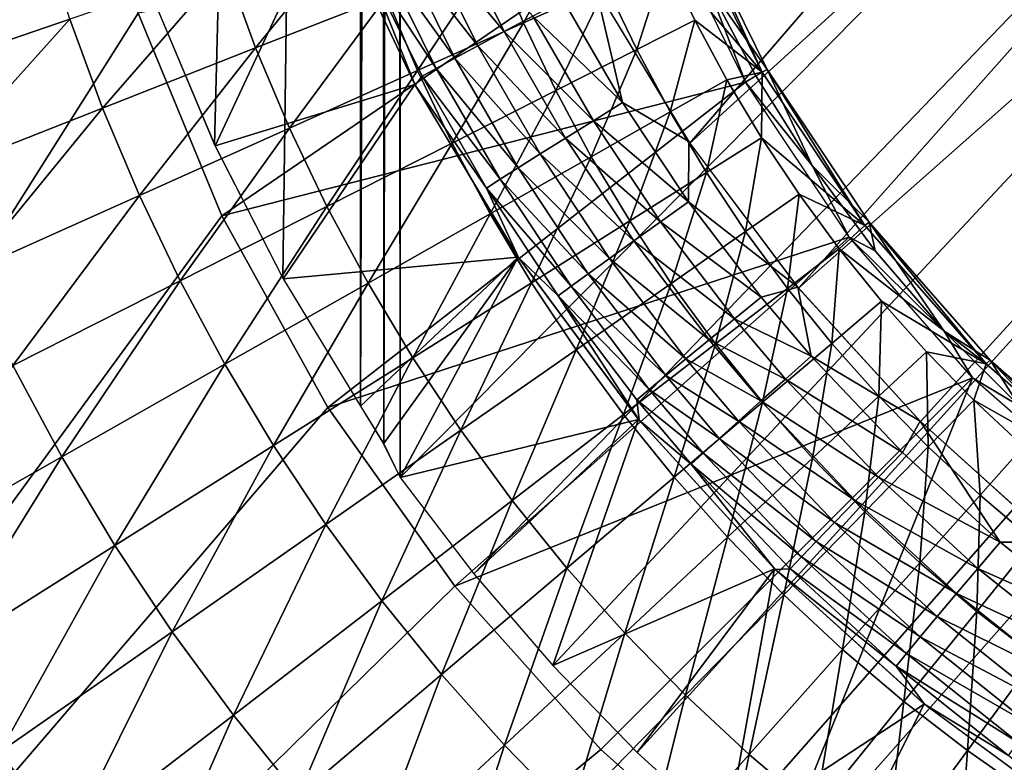
# Model space of a CAD drawing. Units: inches. Extents: x -15.3 to 15.3, y -33 to 33.1.
# Drawn here: x -9.4 to -6.4, y -27.3 to -25.1 of the extents above; entities that cross this region are included whole.
import ezdxf

# ---------------------------------------------------------------- set-up
doc = ezdxf.new("R2010")
doc.units = ezdxf.units.IN
doc.header["$MEASUREMENT"] = 0
doc.layers.add('SEAT-BACKFABRIC', color=5, linetype='Continuous')
doc.layers.add('SEAT-SEATFABRIC', color=5, linetype='Continuous')

msp = doc.modelspace()

# ---------------------------------------------------------------- linework, layer by layer
at = {"layer": 'SEAT-BACKFABRIC'}
for points in [[(-13.4902, -7.8724, 15.1561), (-13.4902, -7.8724, 15.1561), (-13.4902, -32.1224, 15.1561), (-9.3626, -23.0922, 15.1561)], [(-9.3626, -23.0922, 15.1561), (-9.3626, -23.0922, 15.1561), (-13.4902, -32.1224, 15.1561), (-9.3252, -23.7575, 15.1561)], [(-13.4902, -32.1224, 15.1561), (-13.4902, -32.1224, 15.1561), (-9.2136, -24.4145, 15.1561), (-9.3252, -23.7575, 15.1561)], [(-9.0291, -25.0548, 15.1561), (-9.0291, -25.0548, 15.1561), (-9.2136, -24.4145, 15.1561), (-13.4902, -32.1224, 15.1561)], [(-7.1305, -25.2342, 25.5062), (-7.1305, -25.2342, 25.5062), (-7.3783, -24.7316, 25.5062), (-7.4241, -24.8898, 26.4386)], [(-7.1305, -25.2342, 25.5062), (-7.1305, -25.2342, 25.5062), (-7.3626, -24.7251, 25.0939), (-7.3783, -24.7316, 25.5062)], [(-7.1157, -25.2257, 25.0939), (-7.1157, -25.2257, 25.0939), (-7.3004, -24.9607, 24.4673), (-7.3626, -24.7251, 25.0939)], [(-7.1157, -25.2257, 25.0939), (-7.1157, -25.2257, 25.0939), (-7.3626, -24.7251, 25.0939), (-7.1305, -25.2342, 25.5062)], [(-8.7741, -25.6704, 15.1561), (-8.7741, -25.6704, 15.1561), (-7.4328, -24.7542, 24.2257), (-9.0291, -25.0548, 15.1561)], [(-7.1815, -25.2637, 24.2257), (-7.1815, -25.2637, 24.2257), (-7.4328, -24.7542, 24.2257), (-8.7741, -25.6704, 15.1561)], [(-7.1815, -25.2637, 24.2257), (-7.1815, -25.2637, 24.2257), (-7.4328, -24.7542, 24.2257), (-7.3004, -24.9607, 24.4673)], [(-8.6716, -25.1599, 30.7635), (-8.6716, -25.1599, 30.7635), (-8.358, -24.7737, 29.7182), (-8.7627, -24.9115, 30.7635)], [(-8.2738, -25.0033, 29.7182), (-8.2738, -25.0033, 29.7182), (-8.358, -24.7737, 29.7182), (-8.6716, -25.1599, 30.7635)], [(-7.6885, -24.7728, 27.5504), (-7.6885, -24.7728, 27.5504), (-7.9455, -24.874, 28.6454), (-7.857, -25.0842, 28.6454)], [(-7.605, -24.971, 27.5504), (-7.605, -24.971, 27.5504), (-7.6885, -24.7728, 27.5504), (-7.857, -25.0842, 28.6454)], [(-9.3227, -24.798, 31.776), (-9.3227, -24.798, 31.776), (-9.8707, -24.9563, 32.7506), (-9.7762, -25.2566, 32.7506)], [(-9.2363, -25.0728, 31.776), (-9.2363, -25.0728, 31.776), (-9.3227, -24.798, 31.776), (-9.7762, -25.2566, 32.7506)], [(-7.9455, -24.874, 28.6454), (-7.9455, -24.874, 28.6454), (-8.2738, -25.0033, 29.7182), (-8.1788, -25.2287, 29.7182)], [(-7.857, -25.0842, 28.6454), (-7.857, -25.0842, 28.6454), (-7.9455, -24.874, 28.6454), (-8.1788, -25.2287, 29.7182)], [(-9.137, -25.3432, 31.776), (-9.137, -25.3432, 31.776), (-8.7627, -24.9115, 30.7635), (-9.2363, -25.0728, 31.776)], [(-8.6716, -25.1599, 30.7635), (-8.6716, -25.1599, 30.7635), (-8.7627, -24.9115, 30.7635), (-9.137, -25.3432, 31.776)], [(-7.5124, -25.1651, 27.5504), (-7.5124, -25.1651, 27.5504), (-7.4241, -24.8898, 26.4386), (-7.605, -24.971, 27.5504)], [(-7.5124, -25.1651, 27.5504), (-7.5124, -25.1651, 27.5504), (-7.3355, -25.0755, 26.4386), (-7.4241, -24.8898, 26.4386)], [(-7.3355, -25.0755, 26.4386), (-7.3355, -25.0755, 26.4386), (-7.1305, -25.2342, 25.5062), (-7.4241, -24.8898, 26.4386)], [(-7.7588, -25.2899, 28.6454), (-7.7588, -25.2899, 28.6454), (-7.605, -24.971, 27.5504), (-7.857, -25.0842, 28.6454)], [(-7.5124, -25.1651, 27.5504), (-7.5124, -25.1651, 27.5504), (-7.605, -24.971, 27.5504), (-7.7588, -25.2899, 28.6454)], [(-7.1499, -25.2454, 24.4673), (-7.1499, -25.2454, 24.4673), (-7.3004, -24.9607, 24.4673), (-7.1157, -25.2257, 25.0939)], [(-7.1499, -25.2454, 24.4673), (-7.1499, -25.2454, 24.4673), (-7.1815, -25.2637, 24.2257), (-7.3004, -24.9607, 24.4673)], [(-8.2738, -25.0033, 29.7182), (-8.2738, -25.0033, 29.7182), (-8.6716, -25.1599, 30.7635), (-8.5689, -25.4038, 30.7635)], [(-8.1788, -25.2287, 29.7182), (-8.1788, -25.2287, 29.7182), (-8.2738, -25.0033, 29.7182), (-8.5689, -25.4038, 30.7635)], [(-8.7741, -25.6704, 15.1561), (-8.7741, -25.6704, 15.1561), (-9.0291, -25.0548, 15.1561), (-13.4902, -32.1224, 15.1561)], [(-9.6678, -25.5522, 32.7506), (-9.6678, -25.5522, 32.7506), (-9.2363, -25.0728, 31.776), (-9.7762, -25.2566, 32.7506)], [(-9.137, -25.3432, 31.776), (-9.137, -25.3432, 31.776), (-9.2363, -25.0728, 31.776), (-9.6678, -25.5522, 32.7506)], [(-8.0735, -25.4494, 29.7182), (-8.0735, -25.4494, 29.7182), (-7.857, -25.0842, 28.6454), (-8.1788, -25.2287, 29.7182)], [(-7.7588, -25.2899, 28.6454), (-7.7588, -25.2899, 28.6454), (-7.857, -25.0842, 28.6454), (-8.0735, -25.4494, 29.7182)], [(-7.3355, -25.0755, 26.4386), (-7.3355, -25.0755, 26.4386), (-7.5124, -25.1651, 27.5504), (-7.4107, -25.3546, 27.5504)], [(-7.2382, -25.2568, 26.4386), (-7.2382, -25.2568, 26.4386), (-7.3355, -25.0755, 26.4386), (-7.4107, -25.3546, 27.5504)], [(-7.1305, -25.2342, 25.5062), (-7.1305, -25.2342, 25.5062), (-7.3355, -25.0755, 26.4386), (-7.2382, -25.2568, 26.4386)], [(-8.6716, -25.1599, 30.7635), (-8.6716, -25.1599, 30.7635), (-9.137, -25.3432, 31.776), (-9.0252, -25.6087, 31.776)], [(-8.5689, -25.4038, 30.7635), (-8.5689, -25.4038, 30.7635), (-8.6716, -25.1599, 30.7635), (-9.0252, -25.6087, 31.776)], [(-7.5124, -25.1651, 27.5504), (-7.5124, -25.1651, 27.5504), (-7.7588, -25.2899, 28.6454), (-7.651, -25.4909, 28.6454)], [(-7.4107, -25.3546, 27.5504), (-7.4107, -25.3546, 27.5504), (-7.5124, -25.1651, 27.5504), (-7.651, -25.4909, 28.6454)], [(-8.4549, -25.6426, 30.7635), (-8.4549, -25.6426, 30.7635), (-8.1788, -25.2287, 29.7182), (-8.5689, -25.4038, 30.7635)], [(-8.0735, -25.4494, 29.7182), (-8.0735, -25.4494, 29.7182), (-8.1788, -25.2287, 29.7182), (-8.4549, -25.6426, 30.7635)], [(-7.1326, -25.4334, 26.4386), (-7.1326, -25.4334, 26.4386), (-7.1305, -25.2342, 25.5062), (-7.2382, -25.2568, 26.4386)], [(-6.9785, -25.5181, 24.4673), (-6.9785, -25.5181, 24.4673), (-7.1499, -25.2454, 24.4673), (-7.1157, -25.2257, 25.0939)], [(-6.8191, -25.7002, 25.5062), (-6.8191, -25.7002, 25.5062), (-7.1305, -25.2342, 25.5062), (-7.1326, -25.4334, 26.4386)], [(-6.8191, -25.7002, 25.5062), (-6.8191, -25.7002, 25.5062), (-7.1157, -25.2257, 25.0939), (-7.1305, -25.2342, 25.5062)], [(-7.1157, -25.2257, 25.0939), (-7.1157, -25.2257, 25.0939), (-6.8056, -25.6898, 25.0939), (-6.9785, -25.5181, 24.4673)], [(-6.8056, -25.6898, 25.0939), (-6.8056, -25.6898, 25.0939), (-7.1157, -25.2257, 25.0939), (-6.8191, -25.7002, 25.5062)], [(-8.4518, -26.2537, 15.1561), (-8.4518, -26.2537, 15.1561), (-7.1815, -25.2637, 24.2257), (-8.7741, -25.6704, 15.1561)], [(-6.8659, -25.7361, 24.2257), (-6.8659, -25.7361, 24.2257), (-7.1815, -25.2637, 24.2257), (-8.4518, -26.2537, 15.1561)], [(-7.2382, -25.2568, 26.4386), (-7.2382, -25.2568, 26.4386), (-7.4107, -25.3546, 27.5504), (-7.3003, -25.5392, 27.5504)], [(-7.1326, -25.4334, 26.4386), (-7.1326, -25.4334, 26.4386), (-7.2382, -25.2568, 26.4386), (-7.3003, -25.5392, 27.5504)], [(-7.1815, -25.2637, 24.2257), (-7.1815, -25.2637, 24.2257), (-7.1499, -25.2454, 24.4673), (-6.9785, -25.5181, 24.4673)], [(-6.8659, -25.7361, 24.2257), (-6.8659, -25.7361, 24.2257), (-7.1815, -25.2637, 24.2257), (-6.9785, -25.5181, 24.4673)], [(-7.7588, -25.2899, 28.6454), (-7.7588, -25.2899, 28.6454), (-8.0735, -25.4494, 29.7182), (-7.9579, -25.6649, 29.7182)], [(-7.651, -25.4909, 28.6454), (-7.651, -25.4909, 28.6454), (-7.7588, -25.2899, 28.6454), (-7.9579, -25.6649, 29.7182)], [(-9.137, -25.3432, 31.776), (-9.137, -25.3432, 31.776), (-9.6678, -25.5522, 32.7506), (-9.5456, -25.8423, 32.7506)], [(-9.0252, -25.6087, 31.776), (-9.0252, -25.6087, 31.776), (-9.137, -25.3432, 31.776), (-9.5456, -25.8423, 32.7506)], [(-7.4107, -25.3546, 27.5504), (-7.4107, -25.3546, 27.5504), (-7.651, -25.4909, 28.6454), (-7.5339, -25.6865, 28.6454)], [(-7.3003, -25.5392, 27.5504), (-7.3003, -25.5392, 27.5504), (-7.4107, -25.3546, 27.5504), (-7.5339, -25.6865, 28.6454)], [(-8.9011, -25.8686, 31.776), (-8.9011, -25.8686, 31.776), (-8.5689, -25.4038, 30.7635), (-9.0252, -25.6087, 31.776)], [(-8.4549, -25.6426, 30.7635), (-8.4549, -25.6426, 30.7635), (-8.5689, -25.4038, 30.7635), (-8.9011, -25.8686, 31.776)], [(-8.0735, -25.4494, 29.7182), (-8.0735, -25.4494, 29.7182), (-8.4549, -25.6426, 30.7635), (-8.3298, -25.8758, 30.7635)], [(-7.9579, -25.6649, 29.7182), (-7.9579, -25.6649, 29.7182), (-8.0735, -25.4494, 29.7182), (-8.3298, -25.8758, 30.7635)], [(-7.3003, -25.5392, 27.5504), (-7.3003, -25.5392, 27.5504), (-7.1813, -25.7184, 27.5504), (-7.1326, -25.4334, 26.4386)], [(-7.1326, -25.4334, 26.4386), (-7.1326, -25.4334, 26.4386), (-7.1813, -25.7184, 27.5504), (-7.0187, -25.6049, 26.4386)], [(-7.0187, -25.6049, 26.4386), (-7.0187, -25.6049, 26.4386), (-6.8191, -25.7002, 25.5062), (-7.1326, -25.4334, 26.4386)], [(-7.651, -25.4909, 28.6454), (-7.651, -25.4909, 28.6454), (-7.9579, -25.6649, 29.7182), (-7.8323, -25.8747, 29.7182)], [(-7.5339, -25.6865, 28.6454), (-7.5339, -25.6865, 28.6454), (-7.651, -25.4909, 28.6454), (-7.8323, -25.8747, 29.7182)], [(-7.5339, -25.6865, 28.6454), (-7.5339, -25.6865, 28.6454), (-7.4078, -25.8765, 28.6454), (-7.3003, -25.5392, 27.5504)], [(-7.3003, -25.5392, 27.5504), (-7.3003, -25.5392, 27.5504), (-7.4078, -25.8765, 28.6454), (-7.1813, -25.7184, 27.5504)], [(-6.9785, -25.5181, 24.4673), (-6.9785, -25.5181, 24.4673), (-6.7873, -25.7773, 24.4673), (-6.8659, -25.7361, 24.2257)], [(-6.8056, -25.6898, 25.0939), (-6.8056, -25.6898, 25.0939), (-6.7873, -25.7773, 24.4673), (-6.9785, -25.5181, 24.4673)], [(-9.41, -26.1264, 32.7506), (-9.41, -26.1264, 32.7506), (-9.0252, -25.6087, 31.776), (-9.5456, -25.8423, 32.7506)], [(-8.9011, -25.8686, 31.776), (-8.9011, -25.8686, 31.776), (-9.0252, -25.6087, 31.776), (-9.41, -26.1264, 32.7506)], [(-7.0187, -25.6049, 26.4386), (-7.0187, -25.6049, 26.4386), (-7.1813, -25.7184, 27.5504), (-7.0541, -25.8918, 27.5504)], [(-6.897, -25.7708, 26.4386), (-6.897, -25.7708, 26.4386), (-7.0187, -25.6049, 26.4386), (-7.0541, -25.8918, 27.5504)], [(-6.8191, -25.7002, 25.5062), (-6.8191, -25.7002, 25.5062), (-7.0187, -25.6049, 26.4386), (-6.897, -25.7708, 26.4386)], [(-8.4549, -25.6426, 30.7635), (-8.4549, -25.6426, 30.7635), (-8.9011, -25.8686, 31.776), (-8.765, -26.1225, 31.776)], [(-8.3298, -25.8758, 30.7635), (-8.3298, -25.8758, 30.7635), (-8.4549, -25.6426, 30.7635), (-8.765, -26.1225, 31.776)], [(-13.4902, -32.1224, 15.1561), (-13.4902, -32.1224, 15.1561), (-8.4518, -26.2537, 15.1561), (-8.7741, -25.6704, 15.1561)], [(-7.9579, -25.6649, 29.7182), (-7.9579, -25.6649, 29.7182), (-8.3298, -25.8758, 30.7635), (-8.1939, -26.1028, 30.7635)], [(-7.8323, -25.8747, 29.7182), (-7.8323, -25.8747, 29.7182), (-7.9579, -25.6649, 29.7182), (-8.1939, -26.1028, 30.7635)], [(-7.8323, -25.8747, 29.7182), (-7.8323, -25.8747, 29.7182), (-7.697, -26.0785, 29.7182), (-7.5339, -25.6865, 28.6454)], [(-7.5339, -25.6865, 28.6454), (-7.5339, -25.6865, 28.6454), (-7.697, -26.0785, 29.7182), (-7.4078, -25.8765, 28.6454)], [(-6.4496, -26.1215, 25.5062), (-6.4496, -26.1215, 25.5062), (-6.8056, -25.6898, 25.0939), (-6.8191, -25.7002, 25.5062)], [(-6.5772, -26.0214, 24.4673), (-6.5772, -26.0214, 24.4673), (-6.8056, -25.6898, 25.0939), (-6.4376, -26.1095, 25.0939)], [(-6.7873, -25.7773, 24.4673), (-6.7873, -25.7773, 24.4673), (-6.8056, -25.6898, 25.0939), (-6.5772, -26.0214, 24.4673)], [(-6.4376, -26.1095, 25.0939), (-6.4376, -26.1095, 25.0939), (-6.8056, -25.6898, 25.0939), (-6.4496, -26.1215, 25.5062)], [(-7.1813, -25.7184, 27.5504), (-7.1813, -25.7184, 27.5504), (-7.4078, -25.8765, 28.6454), (-7.2729, -26.0604, 28.6454)], [(-7.0541, -25.8918, 27.5504), (-7.0541, -25.8918, 27.5504), (-7.1813, -25.7184, 27.5504), (-7.2729, -26.0604, 28.6454)], [(-6.4496, -26.1215, 25.5062), (-6.4496, -26.1215, 25.5062), (-6.8191, -25.7002, 25.5062), (-6.897, -25.7708, 26.4386)], [(-8.0662, -26.7971, 15.1561), (-8.0662, -26.7971, 15.1561), (-6.8659, -25.7361, 24.2257), (-8.4518, -26.2537, 15.1561)], [(-6.4913, -26.1632, 24.2257), (-6.4913, -26.1632, 24.2257), (-6.8659, -25.7361, 24.2257), (-8.0662, -26.7971, 15.1561)], [(-6.8659, -25.7361, 24.2257), (-6.8659, -25.7361, 24.2257), (-6.5772, -26.0214, 24.4673), (-6.4913, -26.1632, 24.2257)], [(-6.7873, -25.7773, 24.4673), (-6.7873, -25.7773, 24.4673), (-6.5772, -26.0214, 24.4673), (-6.8659, -25.7361, 24.2257)], [(-7.0541, -25.8918, 27.5504), (-7.0541, -25.8918, 27.5504), (-6.9189, -26.059, 27.5504), (-6.897, -25.7708, 26.4386)], [(-6.897, -25.7708, 26.4386), (-6.897, -25.7708, 26.4386), (-6.9189, -26.059, 27.5504), (-6.7676, -25.9308, 26.4386)], [(-6.7676, -25.9308, 26.4386), (-6.7676, -25.9308, 26.4386), (-6.4496, -26.1215, 25.5062), (-6.897, -25.7708, 26.4386)], [(-8.9011, -25.8686, 31.776), (-8.9011, -25.8686, 31.776), (-9.41, -26.1264, 32.7506), (-9.2612, -26.4038, 32.7506)], [(-8.765, -26.1225, 31.776), (-8.765, -26.1225, 31.776), (-8.9011, -25.8686, 31.776), (-9.2612, -26.4038, 32.7506)], [(-8.3298, -25.8758, 30.7635), (-8.3298, -25.8758, 30.7635), (-8.765, -26.1225, 31.776), (-8.6171, -26.3697, 31.776)], [(-8.1939, -26.1028, 30.7635), (-8.1939, -26.1028, 30.7635), (-8.3298, -25.8758, 30.7635), (-8.6171, -26.3697, 31.776)], [(-8.1939, -26.1028, 30.7635), (-8.1939, -26.1028, 30.7635), (-8.0476, -26.3233, 30.7635), (-7.8323, -25.8747, 29.7182)], [(-7.8323, -25.8747, 29.7182), (-7.8323, -25.8747, 29.7182), (-8.0476, -26.3233, 30.7635), (-7.697, -26.0785, 29.7182)], [(-7.4078, -25.8765, 28.6454), (-7.4078, -25.8765, 28.6454), (-7.697, -26.0785, 29.7182), (-7.5523, -26.2756, 29.7182)], [(-7.2729, -26.0604, 28.6454), (-7.2729, -26.0604, 28.6454), (-7.4078, -25.8765, 28.6454), (-7.5523, -26.2756, 29.7182)], [(-7.2729, -26.0604, 28.6454), (-7.2729, -26.0604, 28.6454), (-7.1295, -26.2377, 28.6454), (-7.0541, -25.8918, 27.5504)], [(-7.0541, -25.8918, 27.5504), (-7.0541, -25.8918, 27.5504), (-7.1295, -26.2377, 28.6454), (-6.9189, -26.059, 27.5504)], [(-6.7676, -25.9308, 26.4386), (-6.7676, -25.9308, 26.4386), (-6.9189, -26.059, 27.5504), (-6.776, -26.2197, 27.5504)], [(-6.6309, -26.0846, 26.4386), (-6.6309, -26.0846, 26.4386), (-6.7676, -25.9308, 26.4386), (-6.776, -26.2197, 27.5504)], [(-6.4496, -26.1215, 25.5062), (-6.4496, -26.1215, 25.5062), (-6.7676, -25.9308, 26.4386), (-6.6309, -26.0846, 26.4386)], [(-6.5772, -26.0214, 24.4673), (-6.5772, -26.0214, 24.4673), (-6.4376, -26.1095, 25.0939), (-6.3495, -26.2491, 24.4673)], [(-6.4913, -26.1632, 24.2257), (-6.4913, -26.1632, 24.2257), (-6.5772, -26.0214, 24.4673), (-6.3495, -26.2491, 24.4673)], [(-7.697, -26.0785, 29.7182), (-7.697, -26.0785, 29.7182), (-8.0476, -26.3233, 30.7635), (-7.891, -26.5366, 30.7635)], [(-7.5523, -26.2756, 29.7182), (-7.5523, -26.2756, 29.7182), (-7.697, -26.0785, 29.7182), (-7.891, -26.5366, 30.7635)], [(-7.5523, -26.2756, 29.7182), (-7.5523, -26.2756, 29.7182), (-7.3986, -26.4658, 29.7182), (-7.2729, -26.0604, 28.6454)], [(-7.2729, -26.0604, 28.6454), (-7.2729, -26.0604, 28.6454), (-7.3986, -26.4658, 29.7182), (-7.1295, -26.2377, 28.6454)], [(-6.9189, -26.059, 27.5504), (-6.9189, -26.059, 27.5504), (-7.1295, -26.2377, 28.6454), (-6.978, -26.4081, 28.6454)], [(-6.776, -26.2197, 27.5504), (-6.776, -26.2197, 27.5504), (-6.9189, -26.059, 27.5504), (-6.978, -26.4081, 28.6454)], [(-8.6171, -26.3697, 31.776), (-8.6171, -26.3697, 31.776), (-8.4577, -26.6096, 31.776), (-8.1939, -26.1028, 30.7635)], [(-8.1939, -26.1028, 30.7635), (-8.1939, -26.1028, 30.7635), (-8.4577, -26.6096, 31.776), (-8.0476, -26.3233, 30.7635)], [(-6.776, -26.2197, 27.5504), (-6.776, -26.2197, 27.5504), (-6.6257, -26.3736, 27.5504), (-6.6309, -26.0846, 26.4386)], [(-6.4871, -26.2318, 26.4386), (-6.4871, -26.2318, 26.4386), (-6.4496, -26.1215, 25.5062), (-6.6309, -26.0846, 26.4386)], [(-6.6309, -26.0846, 26.4386), (-6.6309, -26.0846, 26.4386), (-6.6257, -26.3736, 27.5504), (-6.4871, -26.2318, 26.4386)], [(-6.0283, -26.491, 25.5062), (-6.0283, -26.491, 25.5062), (-6.4376, -26.1095, 25.0939), (-6.4496, -26.1215, 25.5062)], [(-6.4376, -26.1095, 25.0939), (-6.4376, -26.1095, 25.0939), (-6.018, -26.4775, 25.0939), (-6.1054, -26.4592, 24.4673)], [(-6.3495, -26.2491, 24.4673), (-6.3495, -26.2491, 24.4673), (-6.4376, -26.1095, 25.0939), (-6.1054, -26.4592, 24.4673)], [(-6.018, -26.4775, 25.0939), (-6.018, -26.4775, 25.0939), (-6.4376, -26.1095, 25.0939), (-6.0283, -26.491, 25.5062)], [(-9.2612, -26.4038, 32.7506), (-9.2612, -26.4038, 32.7506), (-9.41, -26.1264, 32.7506), (-9.8159, -26.7184, 33.6827)], [(-8.765, -26.1225, 31.776), (-8.765, -26.1225, 31.776), (-9.2612, -26.4038, 32.7506), (-9.0995, -26.6739, 32.7506)], [(-8.6171, -26.3697, 31.776), (-8.6171, -26.3697, 31.776), (-8.765, -26.1225, 31.776), (-9.0995, -26.6739, 32.7506)], [(-6.0283, -26.491, 25.5062), (-6.0283, -26.491, 25.5062), (-6.4496, -26.1215, 25.5062), (-6.4871, -26.2318, 26.4386)], [(-7.6221, -27.294, 15.1561), (-7.6221, -27.294, 15.1561), (-6.4913, -26.1632, 24.2257), (-8.0662, -26.7971, 15.1561)], [(-7.1253, -27.7381, 15.1561), (-7.1253, -27.7381, 15.1561), (-6.4913, -26.1632, 24.2257), (-7.6221, -27.294, 15.1561)], [(-6.0642, -26.5378, 24.2257), (-6.0642, -26.5378, 24.2257), (-6.4913, -26.1632, 24.2257), (-7.1253, -27.7381, 15.1561)], [(-6.3495, -26.2491, 24.4673), (-6.3495, -26.2491, 24.4673), (-6.0642, -26.5378, 24.2257), (-6.4913, -26.1632, 24.2257)], [(-6.978, -26.4081, 28.6454), (-6.978, -26.4081, 28.6454), (-6.8187, -26.5712, 28.6454), (-6.776, -26.2197, 27.5504)], [(-6.776, -26.2197, 27.5504), (-6.776, -26.2197, 27.5504), (-6.8187, -26.5712, 28.6454), (-6.6257, -26.3736, 27.5504)], [(-6.4871, -26.2318, 26.4386), (-6.4871, -26.2318, 26.4386), (-6.6257, -26.3736, 27.5504), (-6.4683, -26.5202, 27.5504)], [(-6.3366, -26.372, 26.4386), (-6.3366, -26.372, 26.4386), (-6.4871, -26.2318, 26.4386), (-6.4683, -26.5202, 27.5504)], [(-6.0283, -26.491, 25.5062), (-6.0283, -26.491, 25.5062), (-6.4871, -26.2318, 26.4386), (-6.3366, -26.372, 26.4386)], [(-8.0662, -26.7971, 15.1561), (-8.0662, -26.7971, 15.1561), (-8.4518, -26.2537, 15.1561), (-13.4902, -32.1224, 15.1561)], [(-7.1295, -26.2377, 28.6454), (-7.1295, -26.2377, 28.6454), (-7.3986, -26.4658, 29.7182), (-7.2361, -26.6486, 29.7182)], [(-6.978, -26.4081, 28.6454), (-6.978, -26.4081, 28.6454), (-7.1295, -26.2377, 28.6454), (-7.2361, -26.6486, 29.7182)], [(-7.891, -26.5366, 30.7635), (-7.891, -26.5366, 30.7635), (-7.7247, -26.7424, 30.7635), (-7.5523, -26.2756, 29.7182)], [(-7.5523, -26.2756, 29.7182), (-7.5523, -26.2756, 29.7182), (-7.7247, -26.7424, 30.7635), (-7.3986, -26.4658, 29.7182)], [(-8.0476, -26.3233, 30.7635), (-8.0476, -26.3233, 30.7635), (-8.4577, -26.6096, 31.776), (-8.2873, -26.8419, 31.776)], [(-7.891, -26.5366, 30.7635), (-7.891, -26.5366, 30.7635), (-8.0476, -26.3233, 30.7635), (-8.2873, -26.8419, 31.776)], [(-9.0995, -26.6739, 32.7506), (-9.0995, -26.6739, 32.7506), (-8.9254, -26.9362, 32.7506), (-8.6171, -26.3697, 31.776)], [(-8.6171, -26.3697, 31.776), (-8.6171, -26.3697, 31.776), (-8.9254, -26.9362, 32.7506), (-8.4577, -26.6096, 31.776)], [(-6.6257, -26.3736, 27.5504), (-6.6257, -26.3736, 27.5504), (-6.8187, -26.5712, 28.6454), (-6.6519, -26.7267, 28.6454)], [(-6.4683, -26.5202, 27.5504), (-6.4683, -26.5202, 27.5504), (-6.6257, -26.3736, 27.5504), (-6.6519, -26.7267, 28.6454)], [(-6.4683, -26.5202, 27.5504), (-6.4683, -26.5202, 27.5504), (-6.3043, -26.6593, 27.5504), (-6.3366, -26.372, 26.4386)], [(-9.2612, -26.4038, 32.7506), (-9.2612, -26.4038, 32.7506), (-9.8159, -26.7184, 33.6827), (-9.6389, -27.0142, 33.6827)], [(-9.0995, -26.6739, 32.7506), (-9.0995, -26.6739, 32.7506), (-9.2612, -26.4038, 32.7506), (-9.6389, -27.0142, 33.6827)], [(-7.2361, -26.6486, 29.7182), (-7.2361, -26.6486, 29.7182), (-7.0652, -26.8235, 29.7182), (-6.978, -26.4081, 28.6454)], [(-6.978, -26.4081, 28.6454), (-6.978, -26.4081, 28.6454), (-7.0652, -26.8235, 29.7182), (-6.8187, -26.5712, 28.6454)], [(-7.3986, -26.4658, 29.7182), (-7.3986, -26.4658, 29.7182), (-7.7247, -26.7424, 30.7635), (-7.5489, -26.9401, 30.7635)], [(-7.2361, -26.6486, 29.7182), (-7.2361, -26.6486, 29.7182), (-7.3986, -26.4658, 29.7182), (-7.5489, -26.9401, 30.7635)], [(-6.6519, -26.7267, 28.6454), (-6.6519, -26.7267, 28.6454), (-6.478, -26.8741, 28.6454), (-6.4683, -26.5202, 27.5504)], [(-6.478, -26.8741, 28.6454), (-6.478, -26.8741, 28.6454), (-6.3043, -26.6593, 27.5504), (-6.4683, -26.5202, 27.5504)], [(-8.2873, -26.8419, 31.776), (-8.2873, -26.8419, 31.776), (-8.1062, -27.0659, 31.776), (-7.891, -26.5366, 30.7635)], [(-7.891, -26.5366, 30.7635), (-7.891, -26.5366, 30.7635), (-8.1062, -27.0659, 31.776), (-7.7247, -26.7424, 30.7635)], [(-6.5818, -28.1237, 15.1561), (-6.5818, -28.1237, 15.1561), (-6.0642, -26.5378, 24.2257), (-7.1253, -27.7381, 15.1561)], [(-5.5918, -26.8534, 24.2257), (-5.5918, -26.8534, 24.2257), (-6.0642, -26.5378, 24.2257), (-6.5818, -28.1237, 15.1561)], [(-6.8187, -26.5712, 28.6454), (-6.8187, -26.5712, 28.6454), (-7.0652, -26.8235, 29.7182), (-6.8863, -26.9903, 29.7182)], [(-6.6519, -26.7267, 28.6454), (-6.6519, -26.7267, 28.6454), (-6.8187, -26.5712, 28.6454), (-6.8863, -26.9903, 29.7182)], [(-8.4577, -26.6096, 31.776), (-8.4577, -26.6096, 31.776), (-8.9254, -26.9362, 32.7506), (-8.7392, -27.19, 32.7506)], [(-8.2873, -26.8419, 31.776), (-8.2873, -26.8419, 31.776), (-8.4577, -26.6096, 31.776), (-8.7392, -27.19, 32.7506)], [(-7.5489, -26.9401, 30.7635), (-7.5489, -26.9401, 30.7635), (-7.364, -27.1294, 30.7635), (-7.2361, -26.6486, 29.7182)], [(-7.2361, -26.6486, 29.7182), (-7.2361, -26.6486, 29.7182), (-7.364, -27.1294, 30.7635), (-7.0652, -26.8235, 29.7182)], [(-9.6389, -27.0142, 33.6827), (-9.6389, -27.0142, 33.6827), (-9.4483, -27.3013, 33.6827), (-9.0995, -26.6739, 32.7506)], [(-9.0995, -26.6739, 32.7506), (-9.0995, -26.6739, 32.7506), (-9.4483, -27.3013, 33.6827), (-8.9254, -26.9362, 32.7506)], [(-6.3043, -26.6593, 27.5504), (-6.3043, -26.6593, 27.5504), (-6.478, -26.8741, 28.6454), (-6.2973, -27.0133, 28.6454)], [(-7.7247, -26.7424, 30.7635), (-7.7247, -26.7424, 30.7635), (-8.1062, -27.0659, 31.776), (-7.9148, -27.2812, 31.776)], [(-7.5489, -26.9401, 30.7635), (-7.5489, -26.9401, 30.7635), (-7.7247, -26.7424, 30.7635), (-7.9148, -27.2812, 31.776)], [(-6.8863, -26.9903, 29.7182), (-6.8863, -26.9903, 29.7182), (-6.6998, -27.1485, 29.7182), (-6.6519, -26.7267, 28.6454)], [(-6.6998, -27.1485, 29.7182), (-6.6998, -27.1485, 29.7182), (-6.478, -26.8741, 28.6454), (-6.6519, -26.7267, 28.6454)], [(-7.6221, -27.294, 15.1561), (-7.6221, -27.294, 15.1561), (-8.0662, -26.7971, 15.1561), (-13.4902, -32.1224, 15.1561)], [(-7.0652, -26.8235, 29.7182), (-7.0652, -26.8235, 29.7182), (-7.364, -27.1294, 30.7635), (-7.1704, -27.3098, 30.7635)], [(-6.8863, -26.9903, 29.7182), (-6.8863, -26.9903, 29.7182), (-7.0652, -26.8235, 29.7182), (-7.1704, -27.3098, 30.7635)], [(-8.7392, -27.19, 32.7506), (-8.7392, -27.19, 32.7506), (-8.5412, -27.4348, 32.7506), (-8.2873, -26.8419, 31.776)], [(-8.2873, -26.8419, 31.776), (-8.2873, -26.8419, 31.776), (-8.5412, -27.4348, 32.7506), (-8.1062, -27.0659, 31.776)], [(-5.9986, -28.446, 15.1561), (-5.9986, -28.446, 15.1561), (-5.5918, -26.8534, 24.2257), (-6.5818, -28.1237, 15.1561)], [(-6.478, -26.8741, 28.6454), (-6.478, -26.8741, 28.6454), (-6.6998, -27.1485, 29.7182), (-6.506, -27.2977, 29.7182)], [(-6.478, -26.8741, 28.6454), (-6.478, -26.8741, 28.6454), (-6.506, -27.2977, 29.7182), (-6.2973, -27.0133, 28.6454)], [(-8.9254, -26.9362, 32.7506), (-8.9254, -26.9362, 32.7506), (-9.4483, -27.3013, 33.6827), (-9.2444, -27.5792, 33.6827)], [(-8.7392, -27.19, 32.7506), (-8.7392, -27.19, 32.7506), (-8.9254, -26.9362, 32.7506), (-9.2444, -27.5792, 33.6827)], [(-7.9148, -27.2812, 31.776), (-7.9148, -27.2812, 31.776), (-7.7135, -27.4872, 31.776), (-7.5489, -26.9401, 30.7635)], [(-7.5489, -26.9401, 30.7635), (-7.5489, -26.9401, 30.7635), (-7.7135, -27.4872, 31.776), (-7.364, -27.1294, 30.7635)], [(-7.1704, -27.3098, 30.7635), (-7.1704, -27.3098, 30.7635), (-6.9686, -27.4809, 30.7635), (-6.8863, -26.9903, 29.7182)], [(-6.9686, -27.4809, 30.7635), (-6.9686, -27.4809, 30.7635), (-6.6998, -27.1485, 29.7182), (-6.8863, -26.9903, 29.7182)], [(-6.2973, -27.0133, 28.6454), (-6.2973, -27.0133, 28.6454), (-6.506, -27.2977, 29.7182), (-6.3055, -27.4377, 29.7182)], [(-8.1062, -27.0659, 31.776), (-8.1062, -27.0659, 31.776), (-8.5412, -27.4348, 32.7506), (-8.3321, -27.6701, 32.7506)], [(-7.9148, -27.2812, 31.776), (-7.9148, -27.2812, 31.776), (-8.1062, -27.0659, 31.776), (-8.3321, -27.6701, 32.7506)], [(-7.364, -27.1294, 30.7635), (-7.364, -27.1294, 30.7635), (-7.7135, -27.4872, 31.776), (-7.5028, -27.6836, 31.776)], [(-7.1704, -27.3098, 30.7635), (-7.1704, -27.3098, 30.7635), (-7.364, -27.1294, 30.7635), (-7.5028, -27.6836, 31.776)], [(-6.6998, -27.1485, 29.7182), (-6.6998, -27.1485, 29.7182), (-6.9686, -27.4809, 30.7635), (-6.759, -27.6424, 30.7635)], [(-6.6998, -27.1485, 29.7182), (-6.6998, -27.1485, 29.7182), (-6.759, -27.6424, 30.7635), (-6.506, -27.2977, 29.7182)], [(-9.2444, -27.5792, 33.6827), (-9.2444, -27.5792, 33.6827), (-9.0276, -27.8473, 33.6827), (-8.7392, -27.19, 32.7506)], [(-8.7392, -27.19, 32.7506), (-8.7392, -27.19, 32.7506), (-9.0276, -27.8473, 33.6827), (-8.5412, -27.4348, 32.7506)], [(-9.1445, -27.7899, 33.754), (-9.1445, -27.7899, 33.754), (-9.5773, -27.2062, 33.754), (-9.4246, -27.6264, 33.8869)], [(-9.1445, -27.7899, 33.754), (-9.1445, -27.7899, 33.754), (-9.2444, -27.5792, 33.6827), (-9.5773, -27.2062, 33.754)], [(-9.2444, -27.5792, 33.6827), (-9.2444, -27.5792, 33.6827), (-9.4483, -27.3013, 33.6827), (-9.5773, -27.2062, 33.754)], [(-8.3321, -27.6701, 32.7506), (-8.3321, -27.6701, 32.7506), (-8.1121, -27.8953, 32.7506), (-7.9148, -27.2812, 31.776)], [(-7.9148, -27.2812, 31.776), (-7.9148, -27.2812, 31.776), (-8.1121, -27.8953, 32.7506), (-7.7135, -27.4872, 31.776)], [(-13.4902, -32.1224, 15.1561), (-13.4902, -32.1224, 15.1561), (-7.1253, -27.7381, 15.1561), (-7.6221, -27.294, 15.1561)], [(-7.5028, -27.6836, 31.776), (-7.5028, -27.6836, 31.776), (-7.2831, -27.8699, 31.776), (-7.1704, -27.3098, 30.7635)], [(-7.2831, -27.8699, 31.776), (-7.2831, -27.8699, 31.776), (-6.9686, -27.4809, 30.7635), (-7.1704, -27.3098, 30.7635)], [(-6.506, -27.2977, 29.7182), (-6.506, -27.2977, 29.7182), (-6.759, -27.6424, 30.7635), (-6.542, -27.7939, 30.7635)], [(-6.506, -27.2977, 29.7182), (-6.506, -27.2977, 29.7182), (-6.542, -27.7939, 30.7635), (-6.3055, -27.4377, 29.7182)]]:
    msp.add_3dface(points, dxfattribs=at)
at = {"layer": 'SEAT-SEATFABRIC'}
for points in [[(-8.9733, -25.0346, 15.2498), (-8.9733, -25.0346, 15.2498), (-8.7962, -25.455, 15.2498), (-8.3529, -7.982, 15.2498)], [(-8.7962, -25.455, 15.2498), (-8.7962, -25.455, 15.2498), (-8.5891, -25.8608, 15.2498), (-8.3529, -7.982, 15.2498)], [(-8.3529, -7.982, 15.2498), (-8.3529, -7.982, 15.2498), (-8.5891, -25.8608, 15.2498), (-8.3529, -26.2499, 15.2498)], [(-8.3529, -26.2499, 15.2498), (-8.3529, -26.2499, 15.2498), (-8.282, -26.3648, 15.2278), (-8.2904, -7.982, 15.2331)], [(-8.3529, -7.982, 15.2498), (-8.3529, -7.982, 15.2498), (-8.3529, -26.2499, 15.2498), (-8.2904, -7.982, 15.2331)], [(-8.2904, -7.982, 15.2331), (-8.2904, -7.982, 15.2331), (-8.282, -26.3648, 15.2278), (-8.2447, -7.982, 15.1873)], [(-8.282, -26.3648, 15.2278), (-8.282, -26.3648, 15.2278), (-8.2319, -26.4667, 15.1561), (-8.2447, -7.982, 15.1873)], [(-8.2319, -26.4667, 15.1561), (-8.2319, -26.4667, 15.1561), (-8.2319, -8.7007, 15.1561), (-8.2447, -7.982, 15.1873)], [(-8.2319, -26.4667, 15.1561), (-8.2319, -26.4667, 15.1561), (-8.0084, -26.7597, 15.1561), (9.3651, -8.7007, 15.1561)], [(9.3651, -8.7007, 15.1561), (9.3651, -8.7007, 15.1561), (-8.2319, -8.7007, 15.1561), (-8.2319, -26.4667, 15.1561)], [(-8.0084, -26.7597, 15.1561), (-8.0084, -26.7597, 15.1561), (-7.7678, -27.0388, 15.1561), (9.3651, -8.7007, 15.1561)], [(9.3651, -8.7007, 15.1561), (9.3651, -8.7007, 15.1561), (-7.7678, -27.0388, 15.1561), (-7.5111, -27.303, 15.1561)], [(-7.5111, -27.303, 15.1561), (-7.5111, -27.303, 15.1561), (-7.2389, -27.5513, 15.1561), (9.3651, -8.7007, 15.1561)], [(-7.2389, -27.5513, 15.1561), (-7.2389, -27.5513, 15.1561), (-3.1513, -29.0535, 15.1561), (9.3651, -8.7007, 15.1561)], [(-7.635, -24.9802, 18.4699), (-7.635, -24.9802, 18.4699), (-7.3507, -25.4493, 18.4761), (-4.0217, -21.5885, 19.1299)], [(-4.0217, -21.5885, 19.1299), (-4.0217, -21.5885, 19.1299), (-7.3507, -25.4493, 18.4761), (-3.6146, -22.0541, 19.1454)], [(-7.3507, -25.4493, 18.4761), (-7.3507, -25.4493, 18.4761), (-7.0205, -25.8905, 18.4825), (-3.6146, -22.0541, 19.1454)], [(-3.6146, -22.0541, 19.1454), (-3.6146, -22.0541, 19.1454), (-7.0205, -25.8905, 18.4825), (-3.1893, -22.5004, 19.1547)], [(-7.0205, -25.8905, 18.4825), (-7.0205, -25.8905, 18.4825), (-6.6494, -26.2967, 18.4885), (-3.1893, -22.5004, 19.1547)], [(-6.6494, -26.2967, 18.4885), (-6.6494, -26.2967, 18.4885), (-6.2419, -26.6637, 18.4939), (-3.1893, -22.5004, 19.1547)], [(-8.9722, -25.0375, 15.2498), (-8.9722, -25.0375, 15.2498), (-8.7951, -25.4574, 15.2498), (-8.4491, -24.718, 17.8903)], [(-8.4491, -24.718, 17.8903), (-8.4491, -24.718, 17.8903), (-8.7951, -25.4574, 15.2498), (-8.1878, -25.2714, 17.901)], [(-8.3382, -24.8938, 17.9969), (-8.3382, -24.8938, 17.9969), (-8.4482, -24.7201, 17.8904), (-8.1868, -25.2733, 17.9011)], [(-8.0823, -24.7753, 18.3475), (-8.0823, -24.7753, 18.3475), (-8.1649, -24.8131, 18.2762), (-7.916, -25.1104, 18.3525)], [(-7.8283, -25.0633, 18.408), (-7.8283, -25.0633, 18.408), (-8.0823, -24.7753, 18.3475), (-7.916, -25.1104, 18.3525)], [(-8.1649, -24.8131, 18.2762), (-8.1649, -24.8131, 18.2762), (-8.2364, -24.8461, 18.1918), (-7.9961, -25.1536, 18.2816)], [(-7.916, -25.1104, 18.3525), (-7.916, -25.1104, 18.3525), (-8.1649, -24.8131, 18.2762), (-7.9961, -25.1536, 18.2816)], [(-8.2364, -24.8461, 18.1918), (-8.2364, -24.8461, 18.1918), (-8.2946, -24.8732, 18.0975), (-8.0655, -25.1913, 18.1976)], [(-7.9961, -25.1536, 18.2816), (-7.9961, -25.1536, 18.2816), (-8.2364, -24.8461, 18.1918), (-8.0655, -25.1913, 18.1976)], [(-8.2946, -24.8732, 18.0975), (-8.2946, -24.8732, 18.0975), (-8.3382, -24.8938, 17.9969), (-8.1221, -25.2224, 18.1037)], [(-8.0655, -25.1913, 18.1976), (-8.0655, -25.1913, 18.1976), (-8.2946, -24.8732, 18.0975), (-8.1221, -25.2224, 18.1037)], [(-8.3382, -24.8938, 17.9969), (-8.3382, -24.8938, 17.9969), (-8.1868, -25.2733, 17.9011), (-8.1646, -25.246, 18.0035)], [(-8.1221, -25.2224, 18.1037), (-8.1221, -25.2224, 18.1037), (-8.3382, -24.8938, 17.9969), (-8.1646, -25.246, 18.0035)], [(-7.7363, -25.0141, 18.447), (-7.7363, -25.0141, 18.447), (-7.5557, -25.3265, 18.4513), (-7.638, -24.9747, 18.4698)], [(-7.638, -24.9747, 18.4698), (-7.638, -24.9747, 18.4698), (-7.5557, -25.3265, 18.4513), (-7.3541, -25.4443, 18.4761)], [(-7.7363, -25.0141, 18.447), (-7.7363, -25.0141, 18.447), (-7.8283, -25.0633, 18.408), (-7.5557, -25.3265, 18.4513)], [(-7.8283, -25.0633, 18.408), (-7.8283, -25.0633, 18.408), (-7.916, -25.1104, 18.3525), (-7.6444, -25.3815, 18.4127)], [(-7.5557, -25.3265, 18.4513), (-7.5557, -25.3265, 18.4513), (-7.8283, -25.0633, 18.408), (-7.6444, -25.3815, 18.4127)], [(-7.916, -25.1104, 18.3525), (-7.916, -25.1104, 18.3525), (-7.9961, -25.1536, 18.2816), (-7.729, -25.4342, 18.3575)], [(-7.6444, -25.3815, 18.4127), (-7.6444, -25.3815, 18.4127), (-7.916, -25.1104, 18.3525), (-7.729, -25.4342, 18.3575)], [(-7.9961, -25.1536, 18.2816), (-7.9961, -25.1536, 18.2816), (-8.0655, -25.1913, 18.1976), (-7.8062, -25.4826, 18.2871)], [(-7.729, -25.4342, 18.3575), (-7.729, -25.4342, 18.3575), (-7.9961, -25.1536, 18.2816), (-7.8062, -25.4826, 18.2871)], [(-8.0655, -25.1913, 18.1976), (-8.0655, -25.1913, 18.1976), (-8.1221, -25.2224, 18.1037), (-7.8733, -25.5249, 18.2035)], [(-7.8062, -25.4826, 18.2871), (-7.8062, -25.4826, 18.2871), (-8.0655, -25.1913, 18.1976), (-7.8733, -25.5249, 18.2035)], [(-8.1221, -25.2224, 18.1037), (-8.1221, -25.2224, 18.1037), (-8.1646, -25.246, 18.0035), (-7.928, -25.5597, 18.1098)], [(-7.8733, -25.5249, 18.2035), (-7.8733, -25.5249, 18.2035), (-8.1221, -25.2224, 18.1037), (-7.928, -25.5597, 18.1098)], [(-8.7951, -25.4574, 15.2498), (-8.7951, -25.4574, 15.2498), (-8.5882, -25.8624, 15.2498), (-8.1878, -25.2714, 17.901)], [(-8.1878, -25.2714, 17.901), (-8.1878, -25.2714, 17.901), (-8.5882, -25.8624, 15.2498), (-7.8729, -25.7969, 17.911)], [(-8.1646, -25.246, 18.0035), (-8.1646, -25.246, 18.0035), (-8.1868, -25.2733, 17.9011), (-7.9692, -25.5863, 18.0099)], [(-8.1868, -25.2733, 17.9011), (-8.1868, -25.2733, 17.9011), (-7.8725, -25.7976, 17.911), (-7.9692, -25.5863, 18.0099)], [(-7.928, -25.5597, 18.1098), (-7.928, -25.5597, 18.1098), (-8.1646, -25.246, 18.0035), (-7.9692, -25.5863, 18.0099)], [(-7.5557, -25.3265, 18.4513), (-7.5557, -25.3265, 18.4513), (-7.6444, -25.3815, 18.4127), (-7.3549, -25.628, 18.4558)], [(-7.3549, -25.628, 18.4558), (-7.3549, -25.628, 18.4558), (-7.3541, -25.4443, 18.4761), (-7.5557, -25.3265, 18.4513)], [(-7.6444, -25.3815, 18.4127), (-7.6444, -25.3815, 18.4127), (-7.729, -25.4342, 18.3575), (-7.44, -25.6887, 18.4174)], [(-7.3549, -25.628, 18.4558), (-7.3549, -25.628, 18.4558), (-7.6444, -25.3815, 18.4127), (-7.44, -25.6887, 18.4174)], [(-7.729, -25.4342, 18.3575), (-7.729, -25.4342, 18.3575), (-7.8062, -25.4826, 18.2871), (-7.5211, -25.7468, 18.3626)], [(-7.44, -25.6887, 18.4174), (-7.44, -25.6887, 18.4174), (-7.729, -25.4342, 18.3575), (-7.5211, -25.7468, 18.3626)], [(-7.0227, -25.8878, 18.4825), (-7.0227, -25.8878, 18.4825), (-7.3541, -25.4443, 18.4761), (-7.3549, -25.628, 18.4558)], [(-7.8062, -25.4826, 18.2871), (-7.8062, -25.4826, 18.2871), (-7.8733, -25.5249, 18.2035), (-7.5953, -25.8001, 18.2924)], [(-7.5211, -25.7468, 18.3626), (-7.5211, -25.7468, 18.3626), (-7.8062, -25.4826, 18.2871), (-7.5953, -25.8001, 18.2924)], [(-7.8733, -25.5249, 18.2035), (-7.8733, -25.5249, 18.2035), (-7.928, -25.5597, 18.1098), (-7.6597, -25.8468, 18.209)], [(-7.5953, -25.8001, 18.2924), (-7.5953, -25.8001, 18.2924), (-7.8733, -25.5249, 18.2035), (-7.6597, -25.8468, 18.209)], [(-7.928, -25.5597, 18.1098), (-7.928, -25.5597, 18.1098), (-7.9692, -25.5863, 18.0099), (-7.7123, -25.8852, 18.1156)], [(-7.6597, -25.8468, 18.209), (-7.6597, -25.8468, 18.209), (-7.928, -25.5597, 18.1098), (-7.7123, -25.8852, 18.1156)], [(-7.9692, -25.5863, 18.0099), (-7.9692, -25.5863, 18.0099), (-7.8725, -25.7976, 17.911), (-7.7519, -25.9146, 18.0159)], [(-7.7123, -25.8852, 18.1156), (-7.7123, -25.8852, 18.1156), (-7.9692, -25.5863, 18.0099), (-7.7519, -25.9146, 18.0159)], [(-7.3549, -25.628, 18.4558), (-7.3549, -25.628, 18.4558), (-7.44, -25.6887, 18.4174), (-7.1339, -25.9184, 18.4602)], [(-7.1339, -25.9184, 18.4602), (-7.1339, -25.9184, 18.4602), (-7.0227, -25.8878, 18.4825), (-7.3549, -25.628, 18.4558)], [(-7.44, -25.6887, 18.4174), (-7.44, -25.6887, 18.4174), (-7.5211, -25.7468, 18.3626), (-7.2149, -25.9845, 18.422)], [(-7.1339, -25.9184, 18.4602), (-7.1339, -25.9184, 18.4602), (-7.44, -25.6887, 18.4174), (-7.2149, -25.9845, 18.422)], [(-7.5211, -25.7468, 18.3626), (-7.5211, -25.7468, 18.3626), (-7.5953, -25.8001, 18.2924), (-7.2922, -26.0478, 18.3674)], [(-7.2149, -25.9845, 18.422), (-7.2149, -25.9845, 18.422), (-7.5211, -25.7468, 18.3626), (-7.2922, -26.0478, 18.3674)], [(-8.5882, -25.8624, 15.2498), (-8.5882, -25.8624, 15.2498), (-8.3529, -26.2499, 15.2498), (-7.8729, -25.7969, 17.911)], [(-7.8729, -25.7969, 17.911), (-7.8729, -25.7969, 17.911), (-8.3529, -26.2499, 15.2498), (-8.2824, -26.3642, 15.228)], [(-8.2319, -26.4667, 15.1561), (-8.2319, -26.4667, 15.1561), (-7.8729, -25.7969, 17.911), (-8.2824, -26.3642, 15.228)], [(-7.5069, -26.2899, 17.9196), (-7.5069, -26.2899, 17.9196), (-7.8729, -25.7969, 17.911), (-8.2319, -26.4667, 15.1561)], [(-7.8725, -25.7976, 17.911), (-7.8725, -25.7976, 17.911), (-7.5048, -26.2924, 17.9196), (-7.7519, -25.9146, 18.0159)], [(-7.5953, -25.8001, 18.2924), (-7.5953, -25.8001, 18.2924), (-7.6597, -25.8468, 18.209), (-7.3629, -26.106, 18.2974)], [(-7.2922, -26.0478, 18.3674), (-7.2922, -26.0478, 18.3674), (-7.5953, -25.8001, 18.2924), (-7.3629, -26.106, 18.2974)], [(-7.7123, -25.8852, 18.1156), (-7.7123, -25.8852, 18.1156), (-7.4243, -26.1568, 18.2142), (-7.6597, -25.8468, 18.209)], [(-7.3629, -26.106, 18.2974), (-7.3629, -26.106, 18.2974), (-7.6597, -25.8468, 18.209), (-7.4243, -26.1568, 18.2142)], [(-7.7519, -25.9146, 18.0159), (-7.7519, -25.9146, 18.0159), (-7.4744, -26.1987, 18.1209), (-7.7123, -25.8852, 18.1156)], [(-7.4744, -26.1987, 18.1209), (-7.4744, -26.1987, 18.1209), (-7.4243, -26.1568, 18.2142), (-7.7123, -25.8852, 18.1156)], [(-6.9817, -26.0981, 18.4629), (-6.9817, -26.0981, 18.4629), (-7.0227, -25.8878, 18.4825), (-7.1339, -25.9184, 18.4602)], [(-6.9817, -26.0981, 18.4629), (-6.9817, -26.0981, 18.4629), (-6.6505, -26.2956, 18.4885), (-7.0227, -25.8878, 18.4825)], [(-7.7519, -25.9146, 18.0159), (-7.7519, -25.9146, 18.0159), (-7.5048, -26.2924, 17.9196), (-7.5122, -26.2307, 18.0213)], [(-7.7519, -25.9146, 18.0159), (-7.7519, -25.9146, 18.0159), (-7.5122, -26.2307, 18.0213), (-7.4744, -26.1987, 18.1209)], [(-7.2149, -25.9845, 18.422), (-7.2149, -25.9845, 18.422), (-6.9817, -26.0981, 18.4629), (-7.1339, -25.9184, 18.4602)], [(-7.2922, -26.0478, 18.3674), (-7.2922, -26.0478, 18.3674), (-7.0599, -26.1675, 18.4248), (-7.2149, -25.9845, 18.422)], [(-7.0599, -26.1675, 18.4248), (-7.0599, -26.1675, 18.4248), (-6.9817, -26.0981, 18.4629), (-7.2149, -25.9845, 18.422)], [(-7.3629, -26.106, 18.2974), (-7.3629, -26.106, 18.2974), (-7.1346, -26.234, 18.3703), (-7.2922, -26.0478, 18.3674)], [(-7.1346, -26.234, 18.3703), (-7.1346, -26.234, 18.3703), (-7.0599, -26.1675, 18.4248), (-7.2922, -26.0478, 18.3674)], [(-7.4243, -26.1568, 18.2142), (-7.4243, -26.1568, 18.2142), (-7.2029, -26.2951, 18.3004), (-7.3629, -26.106, 18.2974)], [(-7.2029, -26.2951, 18.3004), (-7.2029, -26.2951, 18.3004), (-7.1346, -26.234, 18.3703), (-7.3629, -26.106, 18.2974)], [(-7.0599, -26.1675, 18.4248), (-7.0599, -26.1675, 18.4248), (-6.704, -26.3911, 18.4672), (-6.9817, -26.0981, 18.4629)], [(-6.704, -26.3911, 18.4672), (-6.704, -26.3911, 18.4672), (-6.6505, -26.2956, 18.4885), (-6.9817, -26.0981, 18.4629)], [(-7.4744, -26.1987, 18.1209), (-7.4744, -26.1987, 18.1209), (-7.2622, -26.3485, 18.2173), (-7.4243, -26.1568, 18.2142)], [(-7.2622, -26.3485, 18.2173), (-7.2622, -26.3485, 18.2173), (-7.2029, -26.2951, 18.3004), (-7.4243, -26.1568, 18.2142)], [(-7.1346, -26.234, 18.3703), (-7.1346, -26.234, 18.3703), (-6.7772, -26.466, 18.4293), (-7.0599, -26.1675, 18.4248)], [(-6.7772, -26.466, 18.4293), (-6.7772, -26.466, 18.4293), (-6.704, -26.3911, 18.4672), (-7.0599, -26.1675, 18.4248)], [(-7.5122, -26.2307, 18.0213), (-7.5122, -26.2307, 18.0213), (-7.3106, -26.3925, 18.124), (-7.4744, -26.1987, 18.1209)], [(-7.3106, -26.3925, 18.124), (-7.3106, -26.3925, 18.124), (-7.2622, -26.3485, 18.2173), (-7.4744, -26.1987, 18.1209)], [(-7.3472, -26.4261, 18.0244), (-7.3472, -26.4261, 18.0244), (-7.3106, -26.3925, 18.124), (-7.5122, -26.2307, 18.0213)], [(-7.5048, -26.2924, 17.9196), (-7.5048, -26.2924, 17.9196), (-7.3472, -26.4261, 18.0244), (-7.5122, -26.2307, 18.0213)], [(-7.2029, -26.2951, 18.3004), (-7.2029, -26.2951, 18.3004), (-6.8471, -26.5378, 18.3749), (-7.1346, -26.234, 18.3703)], [(-6.8471, -26.5378, 18.3749), (-6.8471, -26.5378, 18.3749), (-6.7772, -26.466, 18.4293), (-7.1346, -26.234, 18.3703)], [(-8.0081, -26.76, 15.1561), (-8.0081, -26.76, 15.1561), (-7.5069, -26.2899, 17.9196), (-8.2319, -26.4667, 15.1561)], [(-7.7677, -27.039, 15.1561), (-7.7677, -27.039, 15.1561), (-7.5069, -26.2899, 17.9196), (-8.0081, -26.76, 15.1561)], [(-7.0936, -26.7447, 17.9262), (-7.0936, -26.7447, 17.9262), (-7.5069, -26.2899, 17.9196), (-7.7677, -27.039, 15.1561)], [(-7.0913, -26.7469, 17.9263), (-7.0913, -26.7469, 17.9263), (-7.3472, -26.4261, 18.0244), (-7.5048, -26.2924, 17.9196)], [(-7.2622, -26.3485, 18.2173), (-7.2622, -26.3485, 18.2173), (-6.9109, -26.6036, 18.305), (-7.2029, -26.2951, 18.3004)], [(-6.9109, -26.6036, 18.305), (-6.9109, -26.6036, 18.305), (-6.8471, -26.5378, 18.3749), (-7.2029, -26.2951, 18.3004)], [(-6.4075, -26.663, 18.4712), (-6.4075, -26.663, 18.4712), (-6.6505, -26.2956, 18.4885), (-6.704, -26.3911, 18.4672)], [(-6.2424, -26.6633, 18.4939), (-6.2424, -26.6633, 18.4939), (-6.6505, -26.2956, 18.4885), (-6.4075, -26.663, 18.4712)], [(-7.3106, -26.3925, 18.124), (-7.3106, -26.3925, 18.124), (-6.9664, -26.6612, 18.2218), (-7.2622, -26.3485, 18.2173)], [(-6.9664, -26.6612, 18.2218), (-6.9664, -26.6612, 18.2218), (-6.9109, -26.6036, 18.305), (-7.2622, -26.3485, 18.2173)], [(-7.3472, -26.4261, 18.0244), (-7.3472, -26.4261, 18.0244), (-7.0117, -26.7086, 18.1286), (-7.3106, -26.3925, 18.124)], [(-7.0117, -26.7086, 18.1286), (-7.0117, -26.7086, 18.1286), (-6.9664, -26.6612, 18.2218), (-7.3106, -26.3925, 18.124)], [(-6.704, -26.3911, 18.4672), (-6.704, -26.3911, 18.4672), (-6.7772, -26.466, 18.4293), (-6.4075, -26.663, 18.4712)], [(-7.0459, -26.7448, 18.0289), (-7.0459, -26.7448, 18.0289), (-7.3472, -26.4261, 18.0244), (-7.0913, -26.7469, 17.9263)], [(-7.0459, -26.7448, 18.0289), (-7.0459, -26.7448, 18.0289), (-7.0117, -26.7086, 18.1286), (-7.3472, -26.4261, 18.0244)], [(-6.7772, -26.466, 18.4293), (-6.7772, -26.466, 18.4293), (-6.8471, -26.5378, 18.3749), (-6.4753, -26.7431, 18.4333)], [(-6.4075, -26.663, 18.4712), (-6.4075, -26.663, 18.4712), (-6.7772, -26.466, 18.4293), (-6.4753, -26.7431, 18.4333)], [(-6.8471, -26.5378, 18.3749), (-6.8471, -26.5378, 18.3749), (-6.9109, -26.6036, 18.305), (-6.54, -26.8197, 18.3788)], [(-6.4753, -26.7431, 18.4333), (-6.4753, -26.7431, 18.4333), (-6.8471, -26.5378, 18.3749), (-6.54, -26.8197, 18.3788)], [(-6.9109, -26.6036, 18.305), (-6.9109, -26.6036, 18.305), (-6.9664, -26.6612, 18.2218), (-6.5991, -26.89, 18.3088)], [(-6.54, -26.8197, 18.3788), (-6.54, -26.8197, 18.3788), (-6.9109, -26.6036, 18.305), (-6.5991, -26.89, 18.3088)], [(-6.9664, -26.6612, 18.2218), (-6.9664, -26.6612, 18.2218), (-7.0117, -26.7086, 18.1286), (-6.6505, -26.9514, 18.2256)], [(-6.5991, -26.89, 18.3088), (-6.5991, -26.89, 18.3088), (-6.9664, -26.6612, 18.2218), (-6.6505, -26.9514, 18.2256)], [(-6.4075, -26.663, 18.4712), (-6.4075, -26.663, 18.4712), (-6.4753, -26.7431, 18.4333), (-6.0923, -26.914, 18.4747)], [(-6.0923, -26.914, 18.4747), (-6.0923, -26.914, 18.4747), (-6.2424, -26.6633, 18.4939), (-6.4075, -26.663, 18.4712)], [(-7.0117, -26.7086, 18.1286), (-7.0117, -26.7086, 18.1286), (-7.0459, -26.7448, 18.0289), (-6.6924, -27.0019, 18.1322)], [(-6.6505, -26.9514, 18.2256), (-6.6505, -26.9514, 18.2256), (-7.0117, -26.7086, 18.1286), (-6.6924, -27.0019, 18.1322)], [(-7.5111, -27.3029, 15.1561), (-7.5111, -27.3029, 15.1561), (-7.0936, -26.7447, 17.9262), (-7.7677, -27.039, 15.1561)], [(-7.2392, -27.5511, 15.1561), (-7.2392, -27.5511, 15.1561), (-7.0936, -26.7447, 17.9262), (-7.5111, -27.3029, 15.1561)], [(-6.638, -27.1558, 17.9307), (-6.638, -27.1558, 17.9307), (-7.0936, -26.7447, 17.9262), (-7.2392, -27.5511, 15.1561)], [(-6.7239, -27.0403, 18.0324), (-6.7239, -27.0403, 18.0324), (-7.0459, -26.7448, 18.0289), (-7.0913, -26.7469, 17.9263)], [(-7.0913, -26.7469, 17.9263), (-7.0913, -26.7469, 17.9263), (-6.6374, -27.1563, 17.9307), (-6.7239, -27.0403, 18.0324)], [(-6.6924, -27.0019, 18.1322), (-6.6924, -27.0019, 18.1322), (-7.0459, -26.7448, 18.0289), (-6.7239, -27.0403, 18.0324)], [(-6.4753, -26.7431, 18.4333), (-6.4753, -26.7431, 18.4333), (-6.54, -26.8197, 18.3788), (-6.1543, -26.9988, 18.4367)], [(-6.0923, -26.914, 18.4747), (-6.0923, -26.914, 18.4747), (-6.4753, -26.7431, 18.4333), (-6.1543, -26.9988, 18.4367)], [(-6.54, -26.8197, 18.3788), (-6.54, -26.8197, 18.3788), (-6.5991, -26.89, 18.3088), (-6.2135, -27.0799, 18.382)], [(-6.1543, -26.9988, 18.4367), (-6.1543, -26.9988, 18.4367), (-6.54, -26.8197, 18.3788), (-6.2135, -27.0799, 18.382)], [(-6.5991, -26.89, 18.3088), (-6.5991, -26.89, 18.3088), (-6.6505, -26.9514, 18.2256), (-6.2675, -27.1543, 18.3119)], [(-6.2135, -27.0799, 18.382), (-6.2135, -27.0799, 18.382), (-6.5991, -26.89, 18.3088), (-6.2675, -27.1543, 18.3119)], [(-6.3145, -27.2192, 18.2284), (-6.3145, -27.2192, 18.2284), (-6.6505, -26.9514, 18.2256), (-6.6924, -27.0019, 18.1322)], [(-6.2675, -27.1543, 18.3119), (-6.2675, -27.1543, 18.3119), (-6.6505, -26.9514, 18.2256), (-6.3145, -27.2192, 18.2284)], [(-6.3527, -27.2725, 18.1348), (-6.3527, -27.2725, 18.1348), (-6.6924, -27.0019, 18.1322), (-6.7239, -27.0403, 18.0324)], [(-6.3145, -27.2192, 18.2284), (-6.3145, -27.2192, 18.2284), (-6.6924, -27.0019, 18.1322), (-6.3527, -27.2725, 18.1348)], [(-6.7239, -27.0403, 18.0324), (-6.7239, -27.0403, 18.0324), (-6.3815, -27.3129, 18.0348), (-6.3527, -27.2725, 18.1348)], [(-6.6374, -27.1563, 17.9307), (-6.6374, -27.1563, 17.9307), (-6.3815, -27.3129, 18.0348), (-6.7239, -27.0403, 18.0324)], [(-6.9529, -27.7826, 15.1561), (-6.9529, -27.7826, 15.1561), (-6.638, -27.1558, 17.9307), (-7.2392, -27.5511, 15.1561)], [(-6.1444, -27.5198, 17.933), (-6.1444, -27.5198, 17.933), (-6.638, -27.1558, 17.9307), (-6.9529, -27.7826, 15.1561)], [(-6.3815, -27.3129, 18.0348), (-6.3815, -27.3129, 18.0348), (-6.6374, -27.1563, 17.9307), (-6.1432, -27.5206, 17.933)]]:
    msp.add_3dface(points, dxfattribs=at)

doc.saveas('drawing.dxf')
